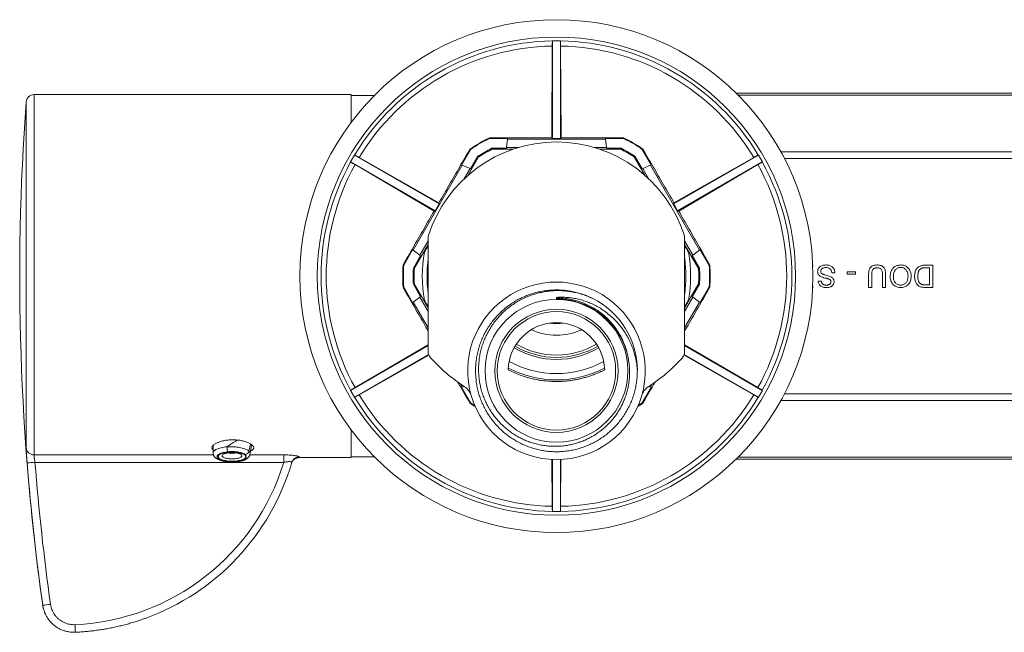
# Model space of a CAD drawing. Units: millimetres. Extents: x -167 to 501, y -185 to 413.
# Drawn here: x 12 to 137, y -185 to -108 of the extents above; entities that cross this region are included whole.
import ezdxf

# ---------------------------------------------------------------- set-up
doc = ezdxf.new("R2010")
doc.units = ezdxf.units.MM

msp = doc.modelspace()

# ---------------------------------------------------------------- linework, layer by layer
at = {"color": 7, "linetype": 'Continuous', "lineweight": 18}
for p, q in [((79.81, -110.36), (79.8, -110.38)), ((79.81, -110.36), (79.81, -122.75)), ((80.81, -110.38), (80.81, -110.36)), ((80.81, -122.75), (80.81, -110.36)), ((79.78, -111.04), (79.71, -122.66)), ((80.9, -122.66), (80.83, -111.04)), ((54.31, -117.2), (14.12, -117.2)), ((14.12, -117.2), (14.12, -162.85)), ((54.31, -120.7), (54.31, -117.2)), ((207.55, -117), (103.07, -117)), ((13.12, -161.94), (13.12, -118.13)), ((57.24, -117.3), (54.31, -117.3)), ((103.33, -117.27), (207.28, -117.27)), ((71.83, -122.75), (71.81, -122.67)), ((71.83, -122.75), (74.1, -122.75)), ((73.97, -123.9), (74.09, -122.84)), ((74.09, -122.84), (74.1, -122.75)), ((74.09, -122.84), (86.52, -122.84)), ((79.81, -122.75), (79.71, -122.66)), ((80.81, -122.75), (79.81, -122.75)), ((80.9, -122.66), (80.81, -122.75)), ((86.51, -122.75), (88.78, -122.75)), ((86.52, -122.84), (86.51, -122.75)), ((86.64, -123.9), (86.52, -122.84)), ((88.78, -122.75), (88.8, -122.67)), ((68.3, -126.1), (69.44, -124.14)), ((69.44, -124.14), (69.37, -124.08)), ((73.96, -123.99), (72.12, -123.99)), ((72.15, -124.12), (74.81, -124.11)), ((73.96, -123.99), (73.97, -123.9)), ((75.5, -123.9), (73.97, -123.9)), ((86.64, -123.9), (85.14, -123.9)), ((85.78, -124.11), (88.46, -124.12)), ((86.65, -123.99), (86.64, -123.9)), ((88.49, -123.99), (86.65, -123.99)), ((91.18, -124.14), (91.24, -124.08)), ((91.18, -124.14), (92.31, -126.1)), ((108.73, -124.43), (201.89, -124.43)), ((54.22, -125.72), (54.23, -125.73)), ((54.22, -125.72), (64.95, -131.91)), ((54.74, -124.85), (54.72, -124.85)), ((65.45, -131.04), (54.72, -124.85)), ((65.41, -130.91), (55.31, -125.16)), ((69.11, -127.41), (70.45, -125.1)), ((70.36, -125.01), (69.44, -126.6)), ((90.16, -125.1), (91.49, -127.4)), ((91.17, -126.6), (90.25, -125.01)), ((105.89, -124.85), (95.16, -131.04)), ((105.3, -125.16), (95.2, -130.91)), ((95.66, -131.91), (106.39, -125.72)), ((105.89, -124.85), (105.88, -124.85)), ((106.39, -125.73), (106.39, -125.72)), ((201.42, -125.3), (109.19, -125.3)), ((54.79, -126.07), (64.81, -131.95)), ((62.17, -136.9), (68.38, -126.14)), ((68.38, -126.14), (68.3, -126.1)), ((69.36, -126.56), (68.38, -126.14)), ((69.36, -126.56), (68.6, -127.87)), ((69.44, -126.6), (69.36, -126.56)), ((91.17, -126.6), (91.25, -126.56)), ((91.25, -126.56), (92.23, -126.14)), ((92.02, -127.89), (91.25, -126.56)), ((92.23, -126.14), (92.31, -126.1)), ((92.23, -126.14), (98.45, -136.9)), ((95.8, -131.95), (105.82, -126.07)), ((65.41, -130.91), (65.45, -131.04)), ((95.16, -131.04), (95.2, -130.91)), ((64.95, -131.91), (64.81, -131.95)), ((65.45, -131.04), (64.95, -131.91)), ((95.66, -131.91), (95.16, -131.04)), ((95.8, -131.95), (95.66, -131.91)), ((64.06, -135.74), (63.02, -137.54)), ((64.06, -135.35), (64.06, -149.82)), ((96.55, -149.82), (96.55, -135.35)), ((97.59, -137.54), (96.55, -135.74)), ((60.96, -138.82), (62.09, -136.85)), ((62.17, -136.9), (62.09, -136.85)), ((63.02, -137.54), (62.17, -136.9)), ((62.3, -139.22), (64.06, -136.17)), ((96.55, -136.17), (98.31, -139.22)), ((97.59, -137.54), (98.45, -136.9)), ((98.45, -136.9), (98.52, -136.85)), ((98.52, -136.85), (99.65, -138.82)), ((63.09, -137.59), (62.18, -139.18)), ((63.09, -137.59), (63.02, -137.54)), ((97.52, -137.59), (97.59, -137.54)), ((98.43, -139.18), (97.52, -137.59)), ((60.96, -138.82), (60.87, -138.79)), ((99.65, -138.82), (99.74, -138.79)), ((112.78, -138.98), (112.78, -138.82)), ((112.78, -138.82), (112.78, -138.82)), ((117.15, -139.64), (117.15, -139.97)), ((118.19, -139.64), (117.15, -139.64)), ((118.19, -139.97), (118.19, -139.64)), ((127.98, -138.82), (126.98, -138.82)), ((127.01, -139.14), (127.59, -139.14)), ((127.59, -139.14), (127.59, -141.3)), ((127.98, -141.62), (127.98, -138.82)), ((113.87, -140.83), (113.47, -140.83)), ((115.19, -139.79), (115.59, -139.79)), ((117.15, -139.97), (118.19, -139.97)), ((119.85, -140.01), (119.85, -141.62)), ((120.25, -141.62), (120.25, -140.03)), ((121.61, -140.03), (121.61, -141.62)), ((122.01, -141.62), (122.01, -140.01)), ((60.96, -141.58), (60.87, -141.61)), ((62.09, -143.55), (60.96, -141.58)), ((62.18, -141.21), (63.09, -142.81)), ((64.06, -144.23), (62.3, -141.18)), ((98.31, -141.18), (96.55, -144.23)), ((97.52, -142.81), (98.43, -141.21)), ((99.65, -141.58), (98.52, -143.55)), ((99.65, -141.58), (99.74, -141.61)), ((112.77, -141.62), (112.78, -141.62)), ((112.78, -141.62), (112.78, -141.42)), ((119.85, -141.62), (120.25, -141.62)), ((121.61, -141.62), (122.01, -141.62)), ((127.59, -141.3), (127.02, -141.3)), ((127.02, -141.62), (127.98, -141.62)), ((63.02, -142.86), (62.17, -143.5)), ((63.09, -142.81), (63.02, -142.86)), ((63.02, -142.86), (64.06, -144.66)), ((80.31, -142.89), (80.31, -143.08)), ((96.55, -144.66), (97.59, -142.86)), ((97.52, -142.81), (97.59, -142.86)), ((97.59, -142.86), (98.45, -143.5)), ((62.17, -143.5), (62.09, -143.55)), ((64.06, -146.77), (62.17, -143.5)), ((98.45, -143.5), (96.55, -146.77)), ((98.45, -143.5), (98.52, -143.55)), ((64.06, -149), (54.22, -154.68)), ((64.06, -148.9), (54.79, -154.33)), ((105.82, -154.33), (96.55, -148.9)), ((106.39, -154.68), (96.55, -149)), ((54.72, -155.55), (64.11, -150.13)), ((55.31, -155.24), (64.14, -150.21)), ((96.47, -150.21), (105.3, -155.24)), ((96.51, -150.13), (105.89, -155.55)), ((54.23, -154.67), (54.22, -154.68)), ((68.38, -154.26), (68.16, -153.88)), ((68.38, -154.26), (68.3, -154.3)), ((69.44, -156.26), (68.3, -154.3)), ((68.6, -154.17), (68.38, -154.26)), ((92.31, -154.3), (91.18, -156.26)), ((92.02, -154.17), (92.23, -154.26)), ((92.45, -153.88), (92.23, -154.26)), ((92.23, -154.26), (92.31, -154.3)), ((106.39, -154.68), (106.39, -154.67)), ((54.72, -155.55), (54.74, -155.55)), ((105.88, -155.55), (105.89, -155.55)), ((109.19, -155.1), (201.42, -155.1)), ((69.44, -156.26), (69.37, -156.32)), ((89.48, -156.77), (89.47, -156.8)), ((91.18, -156.26), (91.24, -156.32)), ((201.89, -155.97), (108.73, -155.97)), ((54.31, -163.19), (54.31, -159.7)), ((36.81, -161.64), (36.81, -162.61)), ((14.12, -162.85), (36.85, -162.85)), ((38.2, -162.71), (38.19, -162.72)), ((40.22, -162.72), (40.21, -162.71)), ((41.24, -163.21), (41.23, -163.22)), ((41.45, -162.85), (45.75, -162.85)), ((45.75, -162.85), (45.75, -163.8)), ((47.7, -163.2), (48.31, -163.2)), ((47.7, -163.2), (47.7, -163.2)), ((48.31, -163.19), (54.31, -163.19)), ((48.31, -163.19), (48.31, -163.2)), ((54.31, -163.1), (54.7, -163.1)), ((54.67, -163.1), (54.31, -163.1)), ((54.31, -163.1), (54.66, -163.1)), ((54.71, -163.1), (57.24, -163.1)), ((79.74, -162.43), (79.74, -162.43)), ((80.87, -162.43), (80.87, -162.43)), ((103.07, -163.4), (207.55, -163.4)), ((103.33, -163.13), (150.65, -163.13)), ((45.75, -163.8), (14.24, -163.8)), ((46.79, -163.77), (46.78, -163.82)), ((79.74, -163.43), (79.78, -169.36)), ((79.81, -163.44), (79.81, -170.03)), ((80.81, -170.03), (80.81, -163.44)), ((80.83, -169.36), (80.87, -163.43)), ((79.8, -170.02), (79.81, -170.03)), ((80.81, -170.03), (80.81, -170.02)), ((15.21, -181.86), (15.22, -181.89))]:
    msp.add_line(p, q, dxfattribs=at)
at = {"color": 7, "linetype": 'Continuous', "lineweight": 18, "flags": 128}
for points in [[(72.15, -124.12), (72.13, -124.01), (72.12, -123.99)], [(88.46, -124.12), (88.48, -124.01), (88.49, -123.99)], [(70.45, -125.1), (70.38, -125.02), (70.36, -125.01)], [(90.16, -125.1), (90.23, -125.02), (90.25, -125.01)], [(62.3, -139.22), (62.2, -139.19), (62.18, -139.18)], [(98.31, -139.22), (98.41, -139.19), (98.43, -139.18)], [(62.3, -141.18), (62.2, -141.21), (62.18, -141.21)], [(98.31, -141.18), (98.41, -141.21), (98.43, -141.21)], [(69.95, -156.6), (69.72, -156.45), (69.44, -156.26)], [(91.18, -156.26), (90.89, -156.45), (90.66, -156.6)], [(36.81, -162.61), (36.81, -162.57), (36.82, -162.51), (36.86, -162.44), (36.91, -162.38), (36.97, -162.31), (37.06, -162.25), (37.15, -162.19), (37.27, -162.14), (37.39, -162.08), (37.53, -162.04), (37.68, -161.99), (37.84, -161.95), (38.01, -161.91), (38.19, -161.88), (38.38, -161.85), (38.58, -161.83)], [(38.72, -162.46), (38.55, -162.48), (38.38, -162.5), (38.23, -162.53), (38.08, -162.57), (37.94, -162.61), (37.81, -162.65), (37.7, -162.69), (37.6, -162.74), (37.51, -162.79), (37.44, -162.85), (37.38, -162.91), (37.34, -162.96), (37.31, -163.02), (37.31, -163.08), (37.31, -163.14), (37.34, -163.2), (37.38, -163.26), (37.44, -163.31), (37.51, -163.37), (37.6, -163.42), (37.7, -163.47), (37.81, -163.51), (37.94, -163.56), (38.08, -163.6), (38.23, -163.63), (38.38, -163.66), (38.55, -163.68), (38.72, -163.7)], [(37.46, -163.08), (37.46, -163.14), (37.49, -163.19), (37.53, -163.25), (37.59, -163.3), (37.66, -163.35), (37.75, -163.4), (37.85, -163.44), (37.97, -163.48), (38.1, -163.52), (38.23, -163.55), (38.38, -163.58), (38.54, -163.61), (38.7, -163.63), (38.86, -163.64), (39.03, -163.65), (39.21, -163.65), (39.38, -163.65), (39.55, -163.64), (39.71, -163.63), (39.88, -163.61), (40.03, -163.58), (40.18, -163.55), (40.32, -163.52), (40.44, -163.48), (40.56, -163.44), (40.66, -163.4), (40.75, -163.35), (40.82, -163.3), (40.88, -163.25), (40.92, -163.19), (40.95, -163.14), (40.96, -163.08), (40.95, -163.03), (40.92, -162.97), (40.88, -162.92), (40.82, -162.86), (40.75, -162.81), (40.66, -162.76), (40.56, -162.72), (40.44, -162.68), (40.32, -162.64), (40.18, -162.61), (40.03, -162.58), (39.88, -162.55), (39.71, -162.54), (39.55, -162.52), (39.38, -162.51), (39.21, -162.51), (39.03, -162.51), (38.86, -162.52), (38.7, -162.54), (38.54, -162.55), (38.38, -162.58), (38.23, -162.61), (38.1, -162.64), (37.97, -162.68), (37.85, -162.72), (37.75, -162.76), (37.66, -162.81), (37.59, -162.86), (37.53, -162.92), (37.49, -162.97), (37.46, -163.03), (37.46, -163.08)], [(37.96, -162.95), (37.96, -163), (37.99, -163.05), (38.03, -163.09), (38.09, -163.14), (38.16, -163.18), (38.25, -163.22), (38.35, -163.25), (38.46, -163.28), (38.58, -163.31), (38.71, -163.33), (38.85, -163.34), (38.99, -163.36), (39.13, -163.36), (39.28, -163.36), (39.42, -163.36), (39.56, -163.34), (39.7, -163.33), (39.83, -163.31), (39.95, -163.28), (40.06, -163.25), (40.16, -163.22), (40.25, -163.18), (40.32, -163.14), (40.38, -163.09), (40.42, -163.05), (40.45, -163), (40.46, -162.95), (40.45, -162.91), (40.42, -162.86), (40.38, -162.82), (40.32, -162.77), (40.25, -162.73), (40.22, -162.72)], [(38.72, -163.7), (38.69, -163.73), (38.67, -163.73)]]:
    msp.add_lwpolyline(points, dxfattribs=at)
at = {"color": 7, "linetype": 'Continuous', "lineweight": 18}
for centre, radius in [((80.31, -140.2), 32.5), ((80.31, -140.2), 30.3), ((80.31, -152.2), 9.05), ((80.31, -152.2), 7.8), ((80.31, -152.2), 7.5)]:
    msp.add_circle(centre, radius, dxfattribs=at)
for centre, radius, start, end in [((80.31, -140.2), 29.82, 90.9781, 149.0219), ((80.31, -140.2), 29.84, 89.0399, 90.9601), ((80.31, -140.2), 29.82, 30.9781, 89.0219), ((80.31, -140.2), 29.17, 91.0314, 148.9686), ((80.31, -140.2), 29.17, 31.0314, 88.9686), ((14.12, -118.2), 1, 90, 175.7804), ((312.31, -140.2), 300, 175.7804, 187.9832), ((80.31, -140.2), 17, 17.6352, 162.3648), ((80.31, -140.2), 19.48, 115.8542, 124.1458), ((80.31, -140.2), 19.4, 115.9128, 124.0872), ((80.31, -140.2), 19.4, 55.9128, 64.0872), ((80.31, -140.2), 19.48, 55.8542, 64.1458), ((80.31, -140.2), 18.15, 116.7941, 123.2059), ((80.31, -140.2), 18.03, 116.8859, 123.1141), ((80.31, -140.2), 18.03, 56.8859, 63.1141), ((80.31, -140.2), 18.15, 56.7941, 63.2059), ((80.31, -140.2), 29.82, 150.9781, 209.0219), ((80.31, -140.2), 29.84, 149.0399, 150.9601), ((80.31, -140.2), 29.84, 29.0399, 30.9601), ((80.31, -140.2), 29.82, 330.9781, 29.0219), ((80.31, -140.2), 29.17, 151.0314, 208.9686), ((80.31, -140.2), 29.17, 331.0314, 28.9686), ((65.06, -135.35), 1, 162.3648, 180), ((95.55, -135.35), 1, 0, 17.6352), ((80.31, -140.2), 17, 169.7499, 190.2501), ((80.31, -140.2), 17, 349.7499, 10.2501), ((80.31, -140.2), 16.4, 172.1952, 187.8048), ((80.31, -140.2), 16.4, 352.1952, 7.8048), ((80.31, -140.2), 19.48, 175.8542, 184.1458), ((80.31, -140.2), 19.4, 175.9128, 184.0872), ((80.31, -140.2), 18.15, 176.7941, 183.2059), ((80.31, -140.2), 18.03, 176.8859, 183.1141), ((80.31, -140.2), 18.03, 356.8859, 3.1141), ((80.31, -140.2), 18.15, 356.7941, 3.2059), ((80.31, -140.2), 19.4, 355.9128, 4.0872), ((80.31, -140.2), 19.48, 355.8542, 4.1458), ((80.31, -152.2), 11.25, 343.809, 196.191), ((80.31, -152.2), 10.25, 0.3189, 63.3625), ((80.31, -152.2), 6.11, 1.235, 178.765), ((80.31, -140.2), 7.5, 244.7968, 270), ((80.31, -140.2), 6, 262.0459, 270), ((80.31, -140.2), 6, 270, 277.9541), ((80.31, -140.2), 7.5, 270, 295.2032), ((80.31, -140.2), 10.55, 239.3899, 300.6101), ((80.31, -140.2), 10.3, 239.3678, 300.6322), ((80.31, -140.2), 10, 239.4171, 270), ((80.31, -140.2), 10, 270, 300.5829), ((65.06, -149.82), 1, 180, 221.7795), ((80.31, -136.2), 21.45, 221.7795, 237.134), ((80.31, -136.2), 21.45, 302.866, 318.2205), ((95.55, -149.82), 1, 318.2205, 0), ((80.31, -140.2), 13.15, 242.3418, 297.6582), ((80.31, -140.2), 12.35, 240.9601, 299.0399), ((67.58, -155.89), 2, 16.191, 57.134), ((93.03, -155.89), 2, 122.866, 163.809), ((80.31, -140.2), 29.84, 209.0399, 210.9601), ((80.31, -140.2), 29.82, 210.9781, 269.0219), ((80.31, -140.2), 29.17, 211.0314, 268.9686), ((80.31, -152.2), 11.25, 196.191, 343.809), ((80.31, -140.2), 29.82, 270.9781, 329.0219), ((80.31, -140.2), 29.17, 271.0314, 328.9686), ((80.31, -140.2), 29.84, 329.0399, 330.9601), ((80.31, -140.2), 19.48, 235.8542, 238.107), ((80.31, -140.2), 19.48, 301.893, 304.1458), ((14.11, -161.85), 0.995, 184.7414, 270.3556), ((39.71, -161.9), 1.14, 176.6, 209.5606), ((38.29, -163.05), 0.347, 105.7974, 164.244), ((39.21, -161.78), 0.945, 239.6438, 300.3674), ((40.81, -162.29), 0.54, 276.3995, 349.261), ((40.65, -163.08), 0.344, 311.5132, 48.4868), ((40.92, -162.9), 0.437, 263.3866, 314.6608), ((41.07, -162.7), 0.417, 351.9629, 48.1471), ((47.73, -164.1), 0.996, 89.741, 160.3343), ((13.42, -156.53), 7.31, 268.6095, 276.4348), ((311.95, -140.3), 299.63, 184.5058, 187.9782), ((311.96, -140.34), 298.64, 184.5058, 187.9782), ((80.31, -140.2), 29.84, 269.0399, 270.9601), ((14.95, -174.59), 7.31, 272.0915, 279.9074), ((164.93, -177.93), 145.76, 182.5324, 182.9118)]:
    msp.add_arc(centre, radius, start, end, dxfattribs=at)
for centre, major_axis, ratio, start_param, end_param in [((56.8, -140.2), (2.24, 22.89), 0.249553, 3.158185, 3.167102), ((56.81, -140.2), (2.24, 22.89), 0.249553, 3.158185, 3.165991), ((17.99, -155.41), (29, 0), 0.999543, 4.758253, 5.989597), ((17.99, -155.38), (30, 0), 0.999553, 5.060187, 5.997728)]:
    msp.add_ellipse(centre, major_axis=major_axis, ratio=ratio, start_param=start_param, end_param=end_param, dxfattribs=at)
for points, knots in [([(79.8, -110.38), (79.8, -110.38), (79.79, -110.39), (79.79, -110.44), (79.79, -110.51), (79.79, -110.61), (79.78, -110.73), (79.78, -110.87), (79.78, -110.98), (79.78, -111.04)], [0, 0, 0, 0, 0.141238, 0.28247, 0.423786, 0.565107, 0.706446, 0.847785, 1, 1, 1, 1]), ([(80.83, -111.04), (80.83, -110.99), (80.83, -110.88), (80.83, -110.74), (80.83, -110.62), (80.82, -110.52), (80.82, -110.45), (80.82, -110.39), (80.82, -110.38), (80.81, -110.38)], [0, 0, 0, 0, 0.141102, 0.282202, 0.423549, 0.564894, 0.706244, 0.847593, 1, 1, 1, 1]), ([(71.81, -122.67), (72.24, -122.67), (73.11, -122.66), (74.42, -122.66), (75.74, -122.66), (77.06, -122.66), (78.38, -122.66), (79.26, -122.66), (79.71, -122.66)], [0, 0, 0, 0, 0.166246, 0.332508, 0.498747, 0.665825, 0.832928, 1, 1, 1, 1]), ([(80.9, -122.66), (81.34, -122.66), (82.22, -122.66), (83.54, -122.66), (84.86, -122.66), (86.17, -122.66), (87.49, -122.66), (88.36, -122.67), (88.8, -122.67)], [0, 0, 0, 0, 0.166196, 0.332425, 0.498626, 0.665742, 0.832879, 1, 1, 1, 1]), ([(65.41, -130.91), (65.63, -130.53), (66.07, -129.77), (66.73, -128.63), (67.39, -127.49), (68.05, -126.35), (68.71, -125.21), (69.15, -124.45), (69.37, -124.08)], [0, 0, 0, 0, 0.166198, 0.332426, 0.498628, 0.665742, 0.832879, 1, 1, 1, 1]), ([(91.24, -124.08), (91.46, -124.45), (91.9, -125.2), (92.55, -126.34), (93.21, -127.47), (93.87, -128.62), (94.54, -129.76), (94.98, -130.53), (95.2, -130.91)], [0, 0, 0, 0, 0.166246, 0.332509, 0.498747, 0.665824, 0.832928, 1, 1, 1, 1]), ([(54.23, -125.73), (54.23, -125.73), (54.23, -125.74), (54.27, -125.76), (54.33, -125.8), (54.41, -125.85), (54.51, -125.91), (54.64, -125.98), (54.73, -126.04), (54.79, -126.07)], [0, 0, 0, 0, 0.132718, 0.265435, 0.406756, 0.54807, 0.689418, 0.830753, 1, 1, 1, 1]), ([(55.31, -125.16), (55.27, -125.14), (55.18, -125.09), (55.06, -125.02), (54.95, -124.96), (54.86, -124.91), (54.8, -124.88), (54.75, -124.85), (54.74, -124.85), (54.74, -124.85)], [0, 0, 0, 0, 0.141098, 0.282199, 0.423545, 0.564893, 0.706242, 0.847593, 1, 1, 1, 1]), ([(105.88, -124.85), (105.87, -124.85), (105.86, -124.85), (105.82, -124.87), (105.75, -124.91), (105.67, -124.96), (105.56, -125.01), (105.44, -125.08), (105.35, -125.14), (105.3, -125.16)], [0, 0, 0, 0, 0.141237, 0.282473, 0.423787, 0.565105, 0.706448, 0.847788, 1, 1, 1, 1]), ([(105.82, -126.07), (105.87, -126.05), (105.96, -125.99), (106.08, -125.92), (106.18, -125.86), (106.27, -125.81), (106.33, -125.77), (106.37, -125.74), (106.38, -125.73), (106.39, -125.73)], [0, 0, 0, 0, 0.141105, 0.282202, 0.423551, 0.564894, 0.706246, 0.847593, 1, 1, 1, 1]), ([(60.87, -138.79), (61.09, -138.41), (61.52, -137.66), (62.18, -136.52), (62.83, -135.39), (63.49, -134.24), (64.15, -133.09), (64.59, -132.33), (64.81, -131.95)], [0, 0, 0, 0, 0.166246, 0.332508, 0.498747, 0.665824, 0.832928, 1, 1, 1, 1]), ([(95.8, -131.95), (96.02, -132.33), (96.46, -133.09), (97.11, -134.23), (97.77, -135.37), (98.43, -136.51), (99.08, -137.65), (99.52, -138.41), (99.74, -138.79)], [0, 0, 0, 0, 0.166197, 0.332426, 0.498627, 0.665741, 0.832879, 1, 1, 1, 1]), ([(63.58, -137.17), (63.58, -137.17), (63.58, -137.17), (63.61, -137.11), (63.67, -137.01), (63.76, -136.85), (63.89, -136.63), (63.99, -136.46), (64.05, -136.35), (64.06, -136.34)], [0, 0, 0, 0, 0.066283, 0.148548, 0.286936, 0.474918, 0.663742, 0.978211, 1, 1, 1, 1]), ([(96.55, -136.34), (96.6, -136.43), (96.68, -136.57), (96.79, -136.75), (96.88, -136.91), (96.95, -137.04), (97, -137.12), (97.03, -137.17), (97.03, -137.17), (97.03, -137.17)], [0, 0, 0, 0, 0.255968, 0.421484, 0.58678, 0.742599, 0.867961, 0.939054, 1, 1, 1, 1]), ([(114.42, -138.78), (114.35, -138.79), (114.21, -138.79), (114.01, -138.84), (113.82, -138.92), (113.66, -139.03), (113.54, -139.16), (113.46, -139.3), (113.41, -139.45), (113.4, -139.56), (113.4, -139.61)], [0, 0, 0, 0, 0.140099, 0.280162, 0.420169, 0.560009, 0.669944, 0.779963, 0.89001, 1, 1, 1, 1]), ([(113.4, -139.61), (113.4, -139.67), (113.41, -139.78), (113.47, -139.94), (113.57, -140.08), (113.71, -140.2), (113.83, -140.26), (113.89, -140.29)], [0, 0, 0, 0, 0.186653, 0.373238, 0.559844, 0.779816, 1, 1, 1, 1]), ([(113.79, -139.59), (113.8, -139.55), (113.81, -139.47), (113.86, -139.35), (113.94, -139.26), (114.07, -139.17), (114.24, -139.12), (114.37, -139.11), (114.43, -139.11)], [0, 0, 0, 0, 0.1399146, 0.2799413, 0.4198681, 0.5599662, 0.7798582, 1, 1, 1, 1]), ([(114.09, -139.97), (114.06, -139.96), (114.01, -139.93), (113.92, -139.88), (113.85, -139.81), (113.8, -139.71), (113.8, -139.63), (113.79, -139.59)], [0, 0, 0, 0, 0.186952, 0.373816, 0.560391, 0.780104, 1, 1, 1, 1]), ([(115.59, -139.79), (115.59, -139.72), (115.58, -139.59), (115.52, -139.4), (115.43, -139.23), (115.31, -139.08), (115.16, -138.96), (114.98, -138.87), (114.8, -138.82), (114.61, -138.79), (114.48, -138.78), (114.42, -138.78)], [0, 0, 0, 0, 0.112015, 0.223995, 0.335975, 0.447908, 0.559845, 0.669821, 0.779853, 0.889918, 1, 1, 1, 1]), ([(114.43, -139.11), (114.49, -139.11), (114.59, -139.11), (114.75, -139.15), (114.89, -139.22), (115.02, -139.32), (115.12, -139.46), (115.17, -139.62), (115.19, -139.73), (115.19, -139.79)], [0, 0, 0, 0, 0.140101, 0.280178, 0.420214, 0.560109, 0.706522, 0.853229, 1, 1, 1, 1]), ([(120.93, -138.78), (120.85, -138.79), (120.71, -138.79), (120.51, -138.83), (120.35, -138.9), (120.22, -138.98), (120.11, -139.08), (120.02, -139.2), (119.95, -139.32), (119.9, -139.5), (119.86, -139.73), (119.86, -139.91), (119.85, -140.01)], [0, 0, 0, 0, 0.1172034, 0.2339639, 0.3148057, 0.3956521, 0.4769409, 0.5580971, 0.629509, 0.7010442, 0.8502459, 1, 1, 1, 1]), ([(120.25, -140.03), (120.25, -139.98), (120.25, -139.88), (120.26, -139.73), (120.29, -139.58), (120.33, -139.44), (120.41, -139.31), (120.53, -139.22), (120.67, -139.17), (120.81, -139.15), (120.91, -139.14), (120.96, -139.14)], [0, 0, 0, 0, 0.112137, 0.224255, 0.336369, 0.4484, 0.560142, 0.669894, 0.779824, 0.889888, 1, 1, 1, 1]), ([(122.01, -140.01), (122.01, -139.95), (122.01, -139.83), (121.99, -139.65), (121.96, -139.48), (121.91, -139.31), (121.83, -139.15), (121.7, -139.01), (121.54, -138.9), (121.34, -138.83), (121.13, -138.79), (120.99, -138.78), (120.93, -138.78)], [0, 0, 0, 0, 0.093419, 0.18683, 0.28023, 0.373575, 0.466851, 0.560094, 0.669954, 0.779916, 0.889937, 1, 1, 1, 1]), ([(120.96, -139.14), (121.02, -139.14), (121.13, -139.15), (121.31, -139.21), (121.45, -139.32), (121.55, -139.47), (121.59, -139.65), (121.61, -139.84), (121.61, -139.96), (121.61, -140.03)], [0, 0, 0, 0, 0.140087, 0.280054, 0.419821, 0.55954, 0.706192, 0.853075, 1, 1, 1, 1]), ([(123.92, -138.78), (123.85, -138.79), (123.73, -138.79), (123.54, -138.83), (123.35, -138.89), (123.18, -138.99), (123.01, -139.11), (122.88, -139.26), (122.76, -139.45), (122.67, -139.67), (122.6, -139.93), (122.59, -140.11), (122.59, -140.21)], [0, 0, 0, 0, 0.087432, 0.175134, 0.262323, 0.354568, 0.446689, 0.539214, 0.631867, 0.747135, 0.862506, 1, 1, 1, 1]), ([(122.99, -140.22), (122.99, -140.14), (122.99, -139.99), (123.04, -139.76), (123.13, -139.55), (123.26, -139.38), (123.41, -139.25), (123.57, -139.16), (123.74, -139.11), (123.86, -139.11), (123.92, -139.11)], [0, 0, 0, 0, 0.140099, 0.280157, 0.420116, 0.559965, 0.669966, 0.779949, 0.889966, 1, 1, 1, 1]), ([(125.25, -140.18), (125.24, -140.1), (125.24, -139.94), (125.18, -139.7), (125.09, -139.48), (124.96, -139.27), (124.8, -139.09), (124.6, -138.95), (124.39, -138.85), (124.16, -138.79), (124, -138.79), (123.92, -138.78)], [0, 0, 0, 0, 0.112031, 0.224051, 0.336082, 0.448064, 0.560029, 0.670022, 0.780008, 0.889989, 1, 1, 1, 1]), ([(123.92, -139.11), (123.98, -139.11), (124.1, -139.11), (124.27, -139.16), (124.43, -139.25), (124.57, -139.37), (124.69, -139.52), (124.79, -139.71), (124.84, -139.94), (124.85, -140.1), (124.85, -140.18)], [0, 0, 0, 0, 0.112029, 0.224024, 0.336018, 0.448014, 0.560033, 0.706596, 0.853267, 1, 1, 1, 1]), ([(126.98, -138.82), (126.91, -138.82), (126.77, -138.82), (126.57, -138.85), (126.37, -138.91), (126.19, -139), (126.04, -139.14), (125.9, -139.32), (125.8, -139.52), (125.73, -139.75), (125.69, -139.99), (125.69, -140.15), (125.69, -140.23)], [0, 0, 0, 0, 0.093392, 0.186772, 0.280112, 0.373355, 0.466609, 0.559915, 0.669854, 0.779892, 0.889939, 1, 1, 1, 1]), ([(126.08, -140.24), (126.08, -140.15), (126.09, -139.97), (126.13, -139.75), (126.19, -139.57), (126.26, -139.45), (126.32, -139.38), (126.35, -139.34)], [0, 0, 0, 0, 0.280057, 0.559911, 0.706635, 0.853382, 1, 1, 1, 1]), ([(126.35, -139.34), (126.38, -139.31), (126.45, -139.25), (126.57, -139.2), (126.71, -139.16), (126.85, -139.14), (126.96, -139.14), (127.01, -139.14)], [0, 0, 0, 0, 0.186439, 0.373067, 0.559741, 0.779865, 1, 1, 1, 1]), ([(113.47, -140.83), (113.48, -140.9), (113.49, -141.04), (113.58, -141.23), (113.7, -141.4), (113.88, -141.52), (114.08, -141.6), (114.29, -141.65), (114.44, -141.65), (114.51, -141.65)], [0, 0, 0, 0, 0.139988, 0.279955, 0.419775, 0.55962, 0.706315, 0.853143, 1, 1, 1, 1]), ([(114.49, -141.33), (114.45, -141.33), (114.37, -141.33), (114.24, -141.31), (114.12, -141.26), (114.02, -141.19), (113.94, -141.08), (113.89, -140.96), (113.87, -140.87), (113.87, -140.83)], [0, 0, 0, 0, 0.140216, 0.280341, 0.420335, 0.560141, 0.706595, 0.85324, 1, 1, 1, 1]), ([(113.89, -140.29), (113.99, -140.33), (114.19, -140.4), (114.45, -140.46), (114.64, -140.51), (114.76, -140.55), (114.88, -140.59), (114.95, -140.64), (114.99, -140.67)], [0, 0, 0, 0, 0.279996, 0.56016, 0.670225, 0.780289, 0.890311, 1, 1, 1, 1]), ([(115.07, -140.28), (114.99, -140.25), (114.83, -140.18), (114.58, -140.12), (114.38, -140.06), (114.21, -140.02), (114.13, -139.99), (114.09, -139.97)], [0, 0, 0, 0, 0.251095, 0.501487, 0.75054, 0.875357, 1, 1, 1, 1]), ([(115.09, -140.91), (115.08, -140.95), (115.08, -141.02), (115.04, -141.11), (114.97, -141.19), (114.88, -141.26), (114.76, -141.3), (114.63, -141.33), (114.54, -141.33), (114.49, -141.33)], [0, 0, 0, 0, 0.1249404, 0.2497827, 0.3747957, 0.4997336, 0.6662737, 0.8331011, 1, 1, 1, 1]), ([(114.51, -141.65), (114.57, -141.65), (114.7, -141.65), (114.9, -141.61), (115.08, -141.54), (115.23, -141.44), (115.35, -141.32), (115.42, -141.19), (115.47, -141.04), (115.48, -140.94), (115.48, -140.89)], [0, 0, 0, 0, 0.140122, 0.280209, 0.42022, 0.560028, 0.669955, 0.779956, 0.890007, 1, 1, 1, 1]), ([(114.99, -140.67), (115, -140.69), (115.04, -140.72), (115.08, -140.81), (115.08, -140.87), (115.09, -140.91)], [0, 0, 0, 0, 0.2802082, 0.5608752, 1, 1, 1, 1]), ([(115.48, -140.89), (115.48, -140.84), (115.47, -140.74), (115.42, -140.61), (115.34, -140.48), (115.22, -140.37), (115.12, -140.31), (115.07, -140.28)], [0, 0, 0, 0, 0.18658, 0.3733, 0.55995, 0.779864, 1, 1, 1, 1]), ([(122.59, -140.21), (122.59, -140.3), (122.6, -140.46), (122.65, -140.7), (122.73, -140.94), (122.86, -141.15), (123.02, -141.33), (123.22, -141.48), (123.44, -141.58), (123.67, -141.64), (123.84, -141.65), (123.92, -141.65)], [0, 0, 0, 0, 0.11207, 0.224112, 0.336137, 0.448117, 0.560046, 0.670009, 0.779979, 0.889983, 1, 1, 1, 1]), ([(123.91, -141.33), (123.85, -141.33), (123.73, -141.32), (123.56, -141.27), (123.39, -141.18), (123.26, -141.06), (123.14, -140.9), (123.05, -140.69), (122.99, -140.46), (122.99, -140.3), (122.99, -140.22)], [0, 0, 0, 0, 0.111998, 0.223985, 0.335958, 0.447925, 0.559919, 0.706517, 0.853223, 1, 1, 1, 1]), ([(124.85, -140.18), (124.85, -140.24), (124.85, -140.37), (124.82, -140.55), (124.78, -140.74), (124.7, -140.91), (124.59, -141.06), (124.44, -141.18), (124.28, -141.27), (124.1, -141.32), (123.98, -141.33), (123.91, -141.33)], [0, 0, 0, 0, 0.112105, 0.224209, 0.33626, 0.448266, 0.560117, 0.670101, 0.780054, 0.890017, 1, 1, 1, 1]), ([(123.92, -141.65), (124, -141.65), (124.17, -141.64), (124.41, -141.58), (124.64, -141.47), (124.84, -141.31), (125, -141.12), (125.12, -140.91), (125.2, -140.67), (125.24, -140.43), (125.24, -140.26), (125.25, -140.18)], [0, 0, 0, 0, 0.112013, 0.224003, 0.335957, 0.44793, 0.559893, 0.669856, 0.779876, 0.889933, 1, 1, 1, 1]), ([(125.69, -140.23), (125.69, -140.31), (125.69, -140.47), (125.73, -140.7), (125.79, -140.91), (125.88, -141.1), (125.99, -141.25), (126.08, -141.34), (126.12, -141.38)], [0, 0, 0, 0, 0.186754, 0.373458, 0.560112, 0.706771, 0.853398, 1, 1, 1, 1]), ([(126.56, -141.24), (126.52, -141.22), (126.45, -141.19), (126.36, -141.11), (126.27, -141), (126.19, -140.87), (126.13, -140.71), (126.09, -140.5), (126.08, -140.34), (126.08, -140.24)], [0, 0, 0, 0, 0.097391, 0.194742, 0.320241, 0.445835, 0.593059, 0.74075, 1, 1, 1, 1]), ([(64.06, -147.14), (63.87, -146.82), (63.46, -146.11), (62.84, -145.03), (62.18, -143.89), (61.53, -142.75), (61.09, -141.99), (60.87, -141.61)], [0, 0, 0, 0, 0.1752397, 0.3805759, 0.5870369, 0.7935288, 1, 1, 1, 1]), ([(90.56, -152.14), (90.55, -152.38), (90.55, -152.85), (90.47, -153.55), (90.36, -154.24), (90.2, -154.92), (89.99, -155.58), (89.74, -156.23), (89.44, -156.86), (89.11, -157.46), (88.74, -158.04), (88.32, -158.6), (87.87, -159.13), (87.39, -159.62), (86.87, -160.08), (86.32, -160.51), (85.75, -160.89), (85.15, -161.24), (84.53, -161.55), (83.89, -161.81), (83.23, -162.03), (82.56, -162.21), (81.88, -162.33), (81.2, -162.42), (80.5, -162.46), (79.81, -162.45), (79.12, -162.39), (78.44, -162.29), (77.76, -162.14), (77.1, -161.94), (76.45, -161.7), (75.82, -161.42), (75.21, -161.1), (74.62, -160.73), (74.05, -160.33), (73.52, -159.89), (73.02, -159.42), (72.55, -158.91), (72.11, -158.37), (71.71, -157.8), (71.35, -157.21), (71.04, -156.6), (70.76, -155.96), (70.53, -155.31), (70.34, -154.64), (70.2, -153.96), (70.11, -153.28), (70.06, -152.59), (70.05, -151.89), (70.1, -151.2), (70.19, -150.52), (70.32, -149.84), (70.51, -149.17), (70.73, -148.52), (71, -147.88), (71.31, -147.26), (71.67, -146.67), (72.06, -146.1), (72.49, -145.55), (72.96, -145.04), (73.46, -144.56), (73.99, -144.12), (74.55, -143.71), (75.13, -143.34), (75.74, -143.01), (76.37, -142.73), (77.02, -142.48), (77.68, -142.28), (78.36, -142.13), (79.04, -142.02), (79.73, -141.96), (80.42, -141.94), (81.11, -141.97), (81.8, -142.05), (82.48, -142.18), (83.15, -142.34), (83.81, -142.56), (84.35, -142.77), (84.66, -142.93), (84.76, -142.98)], [0, 0, 0, 0, 0.013255, 0.026542, 0.039829, 0.053084, 0.066115, 0.07919, 0.09228, 0.105355, 0.118386, 0.131416, 0.144491, 0.157582, 0.170657, 0.183687, 0.196718, 0.209793, 0.222883, 0.235958, 0.248989, 0.262019, 0.275095, 0.288185, 0.30126, 0.314291, 0.327321, 0.340396, 0.353486, 0.366562, 0.379592, 0.392623, 0.405698, 0.418788, 0.431863, 0.444894, 0.457925, 0.471, 0.48409, 0.497165, 0.510195, 0.523226, 0.536301, 0.549391, 0.562466, 0.575497, 0.588527, 0.601602, 0.614692, 0.627768, 0.640798, 0.653829, 0.666904, 0.679994, 0.693069, 0.7061, 0.71913, 0.732205, 0.745296, 0.758371, 0.771401, 0.784432, 0.797507, 0.810597, 0.823672, 0.836703, 0.849734, 0.862809, 0.875899, 0.888974, 0.902005, 0.915035, 0.92811, 0.941201, 0.954276, 0.967306, 0.980337, 0.993412, 1, 1, 1, 1]), ([(84.9, -143.04), (84.69, -142.94), (84.26, -142.75), (83.6, -142.51), (82.92, -142.32), (82.23, -142.18), (81.53, -142.08), (80.83, -142.03), (80.13, -142.03), (79.43, -142.08), (78.75, -142.18), (78.08, -142.32), (77.41, -142.51), (76.77, -142.74), (76.14, -143.01), (75.53, -143.33), (74.95, -143.68), (74.39, -144.08), (73.86, -144.51), (73.36, -144.97), (72.9, -145.47), (72.47, -145.99), (72.07, -146.55), (71.72, -147.13), (71.41, -147.73), (71.14, -148.35), (70.91, -148.98), (70.72, -149.63), (70.58, -150.29), (70.49, -150.96), (70.44, -151.62), (70.44, -152.29), (70.48, -152.96), (70.57, -153.63), (70.7, -154.28), (70.87, -154.93), (71.09, -155.55), (71.35, -156.17), (71.66, -156.76), (72, -157.33), (72.37, -157.87), (72.79, -158.39), (73.23, -158.88), (73.71, -159.33), (74.22, -159.75), (74.75, -160.14), (75.31, -160.48), (75.89, -160.79), (76.49, -161.06), (77.1, -161.29), (77.73, -161.47), (78.37, -161.61), (79.01, -161.71), (79.66, -161.76), (80.32, -161.77), (80.96, -161.74), (81.61, -161.66), (82.24, -161.53), (82.87, -161.37), (83.48, -161.16), (84.08, -160.91), (84.65, -160.62), (85.21, -160.3), (85.74, -159.94), (86.25, -159.54), (86.72, -159.11), (87.17, -158.65), (87.58, -158.16), (87.96, -157.64), (88.3, -157.11), (88.6, -156.55), (88.86, -155.97), (89.09, -155.37), (89.27, -154.77), (89.42, -154.12), (89.52, -153.45), (89.58, -152.75), (89.58, -152.05), (89.54, -151.56), (89.51, -151.31), (89.51, -151.29)], [0, 0, 0, 0, 0.013653, 0.0273383, 0.0410236, 0.0546767, 0.0683309, 0.082018, 0.0957047, 0.1093588, 0.1226612, 0.1360096, 0.1493734, 0.1627213, 0.176023, 0.1892611, 0.2025451, 0.2158443, 0.2291279, 0.2423655, 0.2555245, 0.2687291, 0.2819491, 0.2951537, 0.3083125, 0.3213832, 0.3344991, 0.3476305, 0.3607464, 0.373817, 0.3867985, 0.3998249, 0.4128666, 0.4258928, 0.4388742, 0.4517685, 0.4647076, 0.4776616, 0.4906003, 0.5034943, 0.5163037, 0.5291576, 0.5420261, 0.5548793, 0.5676882, 0.5804148, 0.5931857, 0.605971, 0.6187409, 0.6314668, 0.6441128, 0.6568022, 0.6695064, 0.6821956, 0.6948409, 0.7074075, 0.7200178, 0.7326428, 0.7452528, 0.7578194, 0.7703018, 0.7828275, 0.795368, 0.8078936, 0.8203761, 0.8327687, 0.8452044, 0.8576548, 0.8700903, 0.882483, 0.8947878, 0.9071355, 0.9194975, 0.9318447, 0.9441494, 0.9577884, 0.9714667, 0.9851445, 0.998783, 1, 1, 1, 1]), ([(99.74, -141.61), (99.52, -141.99), (99.09, -142.74), (98.44, -143.87), (97.78, -145.01), (97.15, -146.1), (96.74, -146.81), (96.55, -147.14)], [0, 0, 0, 0, 0.20539, 0.410799, 0.61618, 0.822597, 1, 1, 1, 1]), ([(126.12, -141.38), (126.16, -141.4), (126.22, -141.46), (126.36, -141.53), (126.47, -141.56), (126.53, -141.58)], [0, 0, 0, 0, 0.2800591, 0.5602317, 1, 1, 1, 1]), ([(126.53, -141.58), (126.57, -141.59), (126.65, -141.6), (126.82, -141.62), (126.94, -141.62), (127.02, -141.62)], [0, 0, 0, 0, 0.250513, 0.500882, 1, 1, 1, 1]), ([(127.02, -141.3), (126.93, -141.29), (126.81, -141.29), (126.66, -141.27), (126.59, -141.25), (126.56, -141.24)], [0, 0, 0, 0, 0.559989, 0.780062, 1, 1, 1, 1]), ([(64.06, -144.06), (64.01, -143.97), (63.93, -143.83), (63.82, -143.65), (63.73, -143.49), (63.66, -143.36), (63.61, -143.28), (63.58, -143.23), (63.58, -143.23), (63.58, -143.22)], [0, 0, 0, 0, 0.255968, 0.420686, 0.58677, 0.742593, 0.867958, 0.939053, 1, 1, 1, 1]), ([(80.31, -142.89), (80.54, -142.88), (81.01, -142.86), (81.71, -142.9), (82.41, -142.98), (83.1, -143.12), (83.78, -143.3), (84.44, -143.54), (85.08, -143.83), (85.73, -144.18), (86.37, -144.6), (87, -145.08), (87.58, -145.61), (88.1, -146.15), (88.55, -146.7), (88.93, -147.25), (89.28, -147.82), (89.59, -148.41), (89.85, -149.01), (90.08, -149.62), (90.26, -150.24), (90.4, -150.87), (90.5, -151.5), (90.54, -151.93), (90.56, -152.14)], [0, 0, 0, 0, 0.045796, 0.0917172, 0.1376333, 0.1834216, 0.2292362, 0.2751808, 0.3211296, 0.3669492, 0.418403, 0.4700224, 0.521643, 0.5730993, 0.61647, 0.6599854, 0.7035547, 0.7470779, 0.790455, 0.8322778, 0.8742262, 0.9162196, 0.9581732, 1, 1, 1, 1]), ([(80.31, -142.95), (80.56, -142.96), (81.07, -142.97), (81.83, -143.07), (82.58, -143.23), (83.32, -143.45), (84.03, -143.73), (84.72, -144.07), (85.38, -144.46), (86, -144.9), (86.59, -145.4), (87.13, -145.94), (87.62, -146.53), (88.07, -147.15), (88.46, -147.81), (88.79, -148.5), (89.07, -149.22), (89.29, -149.96), (89.42, -150.57), (89.46, -150.94), (89.47, -151.06)], [0, 0, 0, 0, 0.057399, 0.114721, 0.172006, 0.229272, 0.286524, 0.343763, 0.400986, 0.458202, 0.515436, 0.572722, 0.630017, 0.687312, 0.744609, 0.801903, 0.859198, 0.916493, 0.97379, 1, 1, 1, 1]), ([(89.51, -151.29), (89.49, -151.12), (89.43, -150.74), (89.31, -150.15), (89.13, -149.52), (88.91, -148.91), (88.65, -148.32), (88.35, -147.77), (88.02, -147.23), (87.66, -146.72), (87.25, -146.22), (86.8, -145.75), (86.3, -145.29), (85.77, -144.88), (85.24, -144.52), (84.72, -144.22), (84.23, -143.97), (83.73, -143.75), (83.24, -143.57), (82.75, -143.42), (82.27, -143.3), (81.81, -143.21), (81.36, -143.14), (80.93, -143.1), (80.58, -143.08), (80.38, -143.08), (80.31, -143.08)], [0, 0, 0, 0, 0.036476, 0.085428, 0.134441, 0.183391, 0.229861, 0.27649, 0.323173, 0.369803, 0.416273, 0.466179, 0.51622, 0.566261, 0.616168, 0.658205, 0.700242, 0.739732, 0.779223, 0.816484, 0.853745, 0.888074, 0.922403, 0.95343, 0.984457, 1, 1, 1, 1]), ([(97.03, -143.22), (97.03, -143.23), (97.03, -143.23), (97, -143.29), (96.94, -143.39), (96.85, -143.55), (96.72, -143.77), (96.62, -143.94), (96.56, -144.05), (96.55, -144.06)], [0, 0, 0, 0, 0.066313, 0.148615, 0.28707, 0.47293, 0.663961, 0.976075, 1, 1, 1, 1]), ([(74.19, -152.07), (74.44, -152.19), (74.93, -152.43), (75.7, -152.74), (76.43, -152.98), (77.11, -153.17), (77.74, -153.31), (78.39, -153.42), (78.95, -153.48), (79.42, -153.52), (79.8, -153.54), (80.15, -153.55), (80.48, -153.55), (80.77, -153.54), (81.06, -153.53), (81.43, -153.5), (81.9, -153.46), (82.44, -153.38), (82.97, -153.29), (83.49, -153.17), (83.99, -153.03), (84.55, -152.86), (85.15, -152.64), (85.8, -152.38), (86.21, -152.17), (86.42, -152.07)], [0, 0, 0, 0, 0.066887, 0.133825, 0.20071, 0.252479, 0.304325, 0.35611, 0.407795, 0.435603, 0.463439, 0.491137, 0.512194, 0.533355, 0.554577, 0.575715, 0.618183, 0.660725, 0.703375, 0.746094, 0.7888, 0.831378, 0.887575, 0.943803, 1, 1, 1, 1]), ([(54.79, -154.33), (54.74, -154.35), (54.65, -154.4), (54.53, -154.48), (54.43, -154.54), (54.34, -154.59), (54.28, -154.63), (54.24, -154.66), (54.23, -154.67), (54.23, -154.67)], [0, 0, 0, 0, 0.141105, 0.282202, 0.423551, 0.564894, 0.706246, 0.847593, 1, 1, 1, 1]), ([(69.37, -156.32), (69.15, -155.95), (68.72, -155.2), (68.19, -154.3), (67.89, -153.77), (67.81, -153.63)], [0, 0, 0, 0, 0.419444, 0.83893, 1, 1, 1, 1]), ([(92.81, -153.62), (92.73, -153.76), (92.42, -154.29), (91.9, -155.19), (91.46, -155.95), (91.24, -156.32)], [0, 0, 0, 0, 0.15816, 0.5791, 1, 1, 1, 1]), ([(106.39, -154.67), (106.38, -154.67), (106.38, -154.66), (106.34, -154.64), (106.28, -154.6), (106.2, -154.55), (106.1, -154.49), (105.97, -154.42), (105.88, -154.36), (105.82, -154.33)], [0, 0, 0, 0, 0.132718, 0.265435, 0.406756, 0.54807, 0.689418, 0.830753, 1, 1, 1, 1]), ([(54.74, -155.55), (54.74, -155.55), (54.75, -155.55), (54.79, -155.52), (54.86, -155.49), (54.94, -155.44), (55.05, -155.39), (55.17, -155.32), (55.26, -155.26), (55.31, -155.24)], [0, 0, 0, 0, 0.141237, 0.282473, 0.423787, 0.565105, 0.706448, 0.847788, 1, 1, 1, 1]), ([(105.3, -155.24), (105.34, -155.26), (105.43, -155.31), (105.55, -155.38), (105.66, -155.44), (105.75, -155.49), (105.82, -155.52), (105.86, -155.55), (105.87, -155.55), (105.88, -155.55)], [0, 0, 0, 0, 0.141098, 0.282199, 0.423545, 0.564893, 0.706242, 0.847593, 1, 1, 1, 1]), ([(13.12, -161.94), (13.12, -161.94), (13.12, -161.96), (13.12, -162.02), (13.13, -162.16), (13.14, -162.36), (13.15, -162.59), (13.17, -162.87), (13.2, -163.18), (13.22, -163.5), (13.24, -163.73), (13.25, -163.84)], [0, 0, 0, 0, 0.007205, 0.129113, 0.254573, 0.376858, 0.502715, 0.625257, 0.75137, 0.87391, 1, 1, 1, 1]), ([(36.66, -161.95), (36.66, -161.91), (36.67, -161.85), (36.72, -161.75), (36.8, -161.65), (36.91, -161.55), (37.06, -161.45), (37.23, -161.35), (37.43, -161.26), (37.65, -161.18), (37.89, -161.11), (38.15, -161.05), (38.43, -161), (38.72, -160.97), (39.01, -160.94), (39.31, -160.94), (39.6, -160.94), (39.9, -160.97), (40.18, -161), (40.46, -161.05), (40.72, -161.11), (40.96, -161.18), (41.18, -161.26), (41.38, -161.35), (41.55, -161.44), (41.7, -161.54), (41.81, -161.65), (41.89, -161.75), (41.94, -161.85), (41.96, -161.95), (41.94, -162.04), (41.89, -162.13), (41.81, -162.22), (41.7, -162.29), (41.61, -162.34), (41.55, -162.36), (41.55, -162.37)], [0, 0, 0, 0, 0.030191, 0.060479, 0.09067, 0.120855, 0.151136, 0.181321, 0.211632, 0.242038, 0.272349, 0.302745, 0.333239, 0.363635, 0.393894, 0.424252, 0.454511, 0.484624, 0.514833, 0.544948, 0.575133, 0.605414, 0.635599, 0.665963, 0.696422, 0.726785, 0.757156, 0.787624, 0.817994, 0.84819, 0.878484, 0.90868, 0.938794, 0.969002, 0.999116, 1, 1, 1, 1]), ([(36.81, -162.22), (36.81, -162.22), (36.77, -162.19), (36.72, -162.13), (36.66, -162.04), (36.66, -161.98), (36.66, -161.95)], [0, 0, 0, 0, 0.00121, 0.334722, 0.667362, 1, 1, 1, 1]), ([(38.58, -161.83), (38.59, -161.82), (38.68, -161.76), (38.89, -161.62), (39.2, -161.41), (39.54, -161.19), (39.78, -161.05), (39.9, -160.98), (39.91, -160.97)], [0, 0, 0, 0, 0.022552, 0.208482, 0.464519, 0.721472, 0.97762, 1, 1, 1, 1]), ([(38.58, -161.83), (38.66, -161.83), (38.82, -161.82), (39.12, -161.82), (39.46, -161.83), (39.82, -161.86), (40.17, -161.91), (40.49, -161.98), (40.78, -162.07), (41.02, -162.16), (41.22, -162.27), (41.3, -162.35), (41.34, -162.39)], [0, 0, 0, 0, 0.074394, 0.148785, 0.256421, 0.364051, 0.470438, 0.576824, 0.68252, 0.788211, 0.894105, 1, 1, 1, 1]), ([(41.55, -161.45), (41.54, -161.51), (41.5, -161.7), (41.43, -162.01), (41.37, -162.26), (41.34, -162.39)], [0, 0, 0, 0, 0.223837, 0.612017, 1, 1, 1, 1]), ([(41.48, -162.76), (41.49, -162.71), (41.53, -162.49), (41.59, -162.1), (41.65, -161.73), (41.67, -161.54), (41.67, -161.53)], [0, 0, 0, 0, 0.119056, 0.541163, 0.962918, 1, 1, 1, 1]), ([(14.24, -163.8), (14.23, -163.74), (14.22, -163.63), (14.19, -163.47), (14.17, -163.32), (14.15, -163.18), (14.14, -163.06), (14.12, -162.96), (14.12, -162.89), (14.12, -162.86), (14.12, -162.85)], [0, 0, 0, 0, 0.124834, 0.249668, 0.374173, 0.498671, 0.622537, 0.746398, 0.8732, 1, 1, 1, 1]), ([(36.81, -162.61), (36.81, -162.62), (36.8, -162.66), (36.82, -162.74), (36.84, -162.84), (36.88, -162.93), (36.93, -163.02), (36.99, -163.1), (37.06, -163.18), (37.15, -163.25), (37.25, -163.33), (37.37, -163.39), (37.5, -163.46), (37.65, -163.51), (37.8, -163.57), (37.96, -163.61), (38.12, -163.65), (38.29, -163.68), (38.46, -163.71), (38.59, -163.72), (38.66, -163.73), (38.67, -163.73)], [0, 0, 0, 0, 0.014383, 0.059186, 0.10359, 0.148248, 0.193914, 0.241445, 0.291849, 0.346232, 0.405529, 0.469818, 0.537515, 0.605731, 0.672739, 0.738344, 0.802754, 0.866227, 0.928992, 0.98771, 1, 1, 1, 1]), ([(38.2, -162.71), (38.21, -162.71), (38.22, -162.7), (38.26, -162.69), (38.32, -162.67), (38.39, -162.65), (38.47, -162.63), (38.56, -162.62), (38.67, -162.6), (38.78, -162.59), (38.9, -162.58), (39.03, -162.57), (39.16, -162.57), (39.29, -162.57), (39.42, -162.57), (39.55, -162.58), (39.67, -162.59), (39.79, -162.61), (39.89, -162.62), (39.99, -162.64), (40.07, -162.66), (40.13, -162.68), (40.18, -162.7), (40.2, -162.71), (40.21, -162.71), (40.21, -162.71)], [0, 0, 0, 0, 0.033143, 0.070717, 0.110256, 0.151786, 0.195213, 0.240348, 0.286941, 0.334738, 0.383475, 0.432908, 0.482804, 0.532947, 0.583113, 0.633042, 0.682518, 0.731318, 0.779213, 0.825951, 0.871292, 0.915011, 0.956964, 0.993018, 1, 1, 1, 1]), ([(38.67, -163.73), (38.7, -163.73), (38.79, -163.74), (38.94, -163.75), (39.11, -163.75), (39.29, -163.76), (39.47, -163.75), (39.64, -163.74), (39.82, -163.73), (39.98, -163.71), (40.14, -163.68), (40.3, -163.65), (40.45, -163.62), (40.59, -163.57), (40.73, -163.52), (40.86, -163.47), (40.98, -163.4), (41.09, -163.33), (41.17, -163.27), (41.21, -163.23), (41.23, -163.21)], [0, 0, 0, 0, 0.029586, 0.088069, 0.146615, 0.205153, 0.263593, 0.321863, 0.379937, 0.437864, 0.495798, 0.553352, 0.61056, 0.669498, 0.730465, 0.793824, 0.859854, 0.919053, 0.972358, 1, 1, 1, 1]), ([(40.87, -162.82), (40.84, -162.79), (40.78, -162.74), (40.62, -162.66), (40.44, -162.59), (40.21, -162.53), (39.96, -162.48), (39.69, -162.45), (39.41, -162.43), (39.15, -162.43), (38.92, -162.44), (38.79, -162.45), (38.72, -162.46)], [0, 0, 0, 0, 0.105592, 0.211189, 0.31674, 0.422294, 0.528723, 0.63515, 0.742983, 0.850814, 0.92541, 1, 1, 1, 1]), ([(38.72, -163.7), (38.82, -163.71), (39.01, -163.73), (39.3, -163.73), (39.6, -163.72), (39.88, -163.69), (40.14, -163.65), (40.38, -163.59), (40.58, -163.52), (40.72, -163.45), (40.82, -163.39), (40.85, -163.36), (40.87, -163.34)], [0, 0, 0, 0, 0.1094211, 0.2188389, 0.3282908, 0.43774, 0.5465174, 0.6552883, 0.762734, 0.8701748, 0.9350887, 1, 1, 1, 1]), ([(41.24, -163.21), (41.25, -163.19), (41.3, -163.14), (41.36, -163.06), (41.41, -162.97), (41.45, -162.87), (41.47, -162.8), (41.48, -162.76), (41.48, -162.76)], [0, 0, 0, 0, 0.1587698, 0.378724, 0.5862355, 0.7850137, 0.9993921, 1, 1, 1, 1]), ([(47.74, -163.1), (47.73, -163.1), (47.73, -163.08), (47.69, -163.06), (47.61, -163.02), (47.46, -162.99), (47.27, -162.95), (47.02, -162.92), (46.74, -162.89), (46.43, -162.87), (46.09, -162.85), (45.86, -162.85), (45.75, -162.85)], [0, 0, 0, 0, 0.074035, 0.148067, 0.249094, 0.350129, 0.454507, 0.558906, 0.668806, 0.778743, 0.889352, 1, 1, 1, 1]), ([(46.79, -163.79), (46.79, -163.79), (46.79, -163.79), (46.79, -163.78), (46.79, -163.77), (46.8, -163.75), (46.82, -163.73), (46.83, -163.7), (46.85, -163.67), (46.88, -163.63), (46.91, -163.58), (46.95, -163.54), (47, -163.48), (47.06, -163.43), (47.13, -163.37), (47.22, -163.32), (47.32, -163.27), (47.42, -163.23), (47.53, -163.21), (47.62, -163.2), (47.68, -163.2), (47.7, -163.2)], [0, 0, 0, 0, 0.0468523, 0.1629039, 0.2542647, 0.326971, 0.3859936, 0.4352439, 0.4778837, 0.5166006, 0.5538322, 0.5911444, 0.6304017, 0.6731032, 0.7195081, 0.7687359, 0.819718, 0.8717545, 0.9244267, 0.9774944, 1, 1, 1, 1]), ([(47.74, -163.1), (47.73, -163.12), (47.72, -163.16), (47.7, -163.19), (47.7, -163.2), (47.7, -163.2), (47.7, -163.2)], [0, 0, 0, 0, 0.299084, 0.598168, 0.898211, 1, 1, 1, 1]), ([(45.75, -163.8), (45.81, -163.78), (45.93, -163.76), (46.11, -163.73), (46.28, -163.71), (46.42, -163.7), (46.55, -163.71), (46.65, -163.72), (46.72, -163.75), (46.77, -163.78), (46.78, -163.8), (46.78, -163.82)], [0, 0, 0, 0, 0.1130978, 0.2292255, 0.3364683, 0.4475115, 0.5477547, 0.6516766, 0.7498502, 0.8513334, 1, 1, 1, 1]), ([(79.78, -169.36), (79.78, -169.41), (79.78, -169.52), (79.78, -169.66), (79.79, -169.78), (79.79, -169.88), (79.79, -169.95), (79.79, -170.01), (79.8, -170.01), (79.8, -170.02)], [0, 0, 0, 0, 0.141102, 0.282202, 0.423549, 0.564894, 0.706244, 0.847593, 1, 1, 1, 1]), ([(80.81, -170.02), (80.82, -170.02), (80.82, -170.01), (80.82, -169.96), (80.82, -169.88), (80.83, -169.79), (80.83, -169.67), (80.83, -169.53), (80.83, -169.42), (80.83, -169.36)], [0, 0, 0, 0, 0.141238, 0.28247, 0.423786, 0.565107, 0.706446, 0.847785, 1, 1, 1, 1]), ([(15.21, -181.86), (15.22, -181.91), (15.24, -182.03), (15.27, -182.21), (15.31, -182.33), (15.32, -182.38)], [0, 0, 0, 0, 0.246262, 0.69802, 1, 1, 1, 1]), ([(18.58, -185.28), (18.54, -185.28), (18.36, -185.26), (18.03, -185.17), (17.61, -185.02), (17.2, -184.82), (16.82, -184.58), (16.48, -184.29), (16.16, -183.97), (15.88, -183.61), (15.65, -183.23), (15.46, -182.82), (15.34, -182.46), (15.26, -182.14), (15.23, -181.98), (15.22, -181.89)], [0, 0, 0, 0, 0.021543, 0.10929, 0.197039, 0.285068, 0.372817, 0.460562, 0.548586, 0.636331, 0.724081, 0.812111, 0.89986, 0.94993, 1, 1, 1, 1]), ([(16.21, -181.79), (16.23, -181.91), (16.28, -182.15), (16.39, -182.48), (16.53, -182.79), (16.71, -183.08), (16.92, -183.35), (17.15, -183.59), (17.41, -183.8), (17.7, -183.98), (18, -184.13), (18.32, -184.25), (18.65, -184.33), (18.98, -184.37), (19.21, -184.37), (19.32, -184.37)], [0, 0, 0, 0, 0.086721, 0.162751, 0.239021, 0.31505, 0.391074, 0.467339, 0.543364, 0.619388, 0.695657, 0.771682, 0.847709, 0.923976, 1, 1, 1, 1]), ([(15.47, -182.83), (15.48, -182.85), (15.5, -182.89), (15.51, -182.93), (15.52, -182.95)], [0, 0, 0, 0, 0.504028, 1, 1, 1, 1]), ([(19.37, -185.33), (19.48, -185.32), (19.82, -185.31), (20.39, -185.27), (21.05, -185.21), (21.71, -185.13), (22.37, -185.04), (23.03, -184.94), (23.69, -184.82), (24.34, -184.68), (24.99, -184.54), (25.64, -184.37), (26.28, -184.2), (26.92, -184.01), (27.55, -183.8), (27.98, -183.65), (28.2, -183.57), (28.21, -183.57)], [0, 0, 0, 0, 0.039383, 0.112961, 0.18654, 0.260119, 0.333699, 0.407278, 0.480857, 0.554437, 0.628016, 0.701596, 0.775175, 0.848756, 0.922336, 0.995916, 1, 1, 1, 1]), ([(18.58, -185.29), (18.58, -185.29), (18.66, -185.3), (18.82, -185.32), (19.06, -185.33), (19.24, -185.34), (19.34, -185.33), (19.36, -185.33)], [0, 0, 0, 0, 0.003877, 0.307808, 0.614542, 0.922347, 1, 1, 1, 1])]:
    msp.add_open_spline(points, degree=3, knots=knots, dxfattribs=at)

doc.saveas('drawing.dxf')
